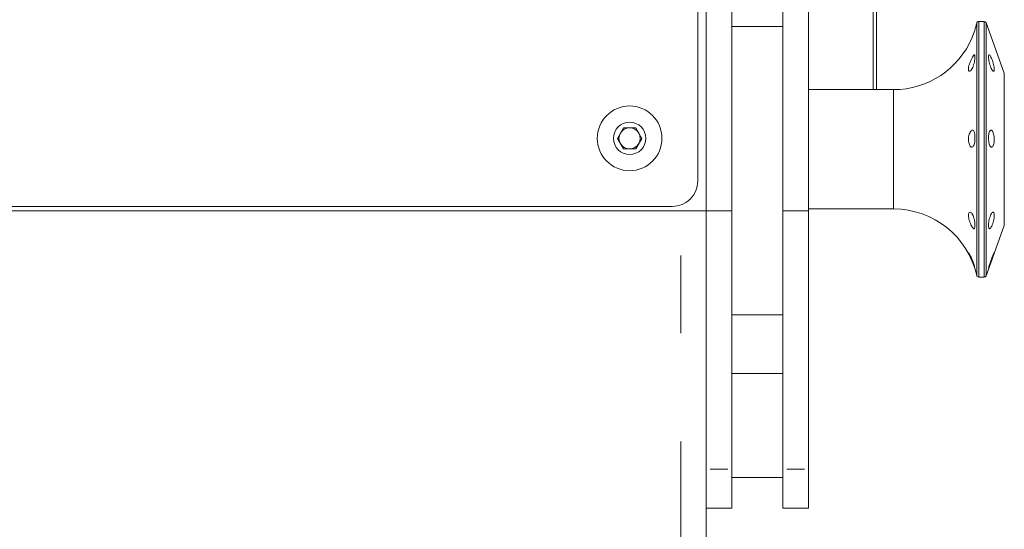
# Model space of a CAD drawing. Units: millimetres. Extents: x 11 to 403, y 11 to 287.
# Drawn here: x 111 to 123, y 247 to 253 of the extents above; entities that cross this region are included whole.
import ezdxf

# ---------------------------------------------------------------- set-up
doc = ezdxf.new("R2010")
doc.units = ezdxf.units.MM
doc.linetypes.add('PHANTOM', pattern=[12.7, 6.35, -1.27, 1.27, -1.27, 1.27, -1.27])

msp = doc.modelspace()

# ---------------------------------------------------------------- linework, layer by layer
at = {"color": 7, "linetype": 'Continuous', "lineweight": 15}
for p, q in [((119.2637, 250.89125), (119.2637, 259.14818)), ((120.4637, 250.89125), (120.4637, 259.14818)), ((119.1637, 251.24134), (119.1637, 259.05427)), ((119.5637, 250.89125), (119.5637, 255.0803)), ((120.1637, 250.89125), (120.1637, 255.0803)), ((121.2637, 253.26364), (121.2637, 252.31297)), ((122.52599, 253.11297), (122.4637, 253.11297)), ((120.1637, 253.05273), (119.5637, 253.05273)), ((122.7637, 252.50796), (122.54949, 253.09652)), ((122.7637, 252.50796), (122.7637, 250.71797)), ((121.4637, 252.31297), (120.4637, 252.31297)), ((118.21936, 251.74134), (118.29153, 251.86634)), ((118.29153, 251.86634), (118.43587, 251.86634)), ((118.43587, 251.86634), (118.50804, 251.74134)), ((118.29153, 251.61634), (118.21936, 251.74134)), ((118.50804, 251.74134), (118.43587, 251.61634)), ((118.43587, 251.61634), (118.29153, 251.61634)), ((59.6637, 250.94134), (118.8637, 250.94134)), ((120.4637, 250.91297), (121.4637, 250.91297)), ((118.9637, 250.89125), (59.5637, 250.89125)), ((118.9637, 250.89125), (119.2637, 250.89125)), ((119.5637, 250.89125), (119.2637, 250.89125)), ((119.2637, 247.8588), (119.2637, 250.89125)), ((119.5637, 247.8588), (119.5637, 250.89125)), ((120.4637, 250.89125), (120.1637, 250.89125)), ((120.1637, 247.8588), (120.1637, 250.89125)), ((120.4637, 247.8588), (120.4637, 250.89125)), ((122.54949, 250.12942), (122.7637, 250.71797)), ((122.4637, 250.11297), (122.52599, 250.11297)), ((120.1637, 249.66998), (119.5637, 249.66998)), ((120.1637, 248.98043), (119.5637, 248.98043)), ((119.2637, 247.42844), (119.2637, 247.8588)), ((119.5637, 247.40239), (119.5637, 247.8588)), ((120.1637, 247.40239), (120.1637, 247.8588)), ((120.4637, 247.40239), (120.4637, 247.8588)), ((119.5637, 247.75895), (120.1637, 247.75895)), ((119.2637, 247.42844), (119.2637, 227.16629)), ((119.2637, 247.40239), (119.5637, 247.40239)), ((120.1637, 247.40239), (120.4637, 247.40239))]:
    msp.add_line(p, q, dxfattribs=at)
at = {"color": 8, "linetype": 'PHANTOM', "lineweight": 0}
for p, q in [((121.2237, 252.31297), (121.2237, 253.30364)), ((122.4637, 253.11297), (122.4637, 250.65755)), ((122.52599, 250.65755), (122.52599, 253.11297)), ((122.43931, 250.66998), (122.43931, 253.09346)), ((122.54949, 253.09652), (122.54949, 250.12942)), ((121.4637, 252.31297), (121.4637, 250.91297)), ((122.43931, 250.13248), (122.43931, 250.66998)), ((122.4637, 250.65755), (122.4637, 250.11297)), ((122.52599, 250.11297), (122.52599, 250.65755)), ((118.9637, 211.35397), (118.9637, 250.36734)), ((119.5187, 247.8588), (119.3087, 247.8588)), ((120.4187, 247.8588), (120.2087, 247.8588))]:
    msp.add_line(p, q, dxfattribs=at)
at = {"color": 7, "linetype": 'Continuous', "lineweight": 15, "flags": 128}
msp.add_lwpolyline([(122.34292, 250.39583), (122.3433, 250.39649), (122.34968, 250.38841), (122.3603, 250.37126), (122.37331, 250.3466), (122.38664, 250.31709), (122.39865, 250.28606), (122.40832, 250.25699), (122.41511, 250.23329), (122.4188, 250.21791), (122.41952, 250.21324), (122.41952, 250.21324)], dxfattribs=at)
at = {"color": 7, "linetype": 'Continuous', "lineweight": 15}
for radius in [0.38, 0.19]:
    msp.add_circle((118.3637, 251.74134), radius, dxfattribs=at)
for centre, radius, start, end in [((122.4637, 253.08797), 0.025, 90, 167.319617), ((122.52599, 253.08797), 0.025, 20, 90), ((121.4637, 253.31297), 1, 337.240903, 347.319617), ((121.4637, 253.31297), 1, 270, 337.240903), ((118.3637, 251.74134), 0.125, 90, 150), ((118.3637, 251.74134), 0.125, 30, 90), ((118.3637, 251.74134), 0.125, 150, 210), ((118.3637, 251.74134), 0.125, 330, 30), ((118.3637, 251.74134), 0.125, 210, 270), ((118.3637, 251.74134), 0.125, 270, 330), ((118.8637, 251.24134), 0.3, 270, 0), ((121.4637, 249.91297), 1, 12.680383, 90), ((122.4637, 250.13797), 0.025, 192.680383, 270), ((122.52599, 250.13797), 0.025, 270, 340)]:
    msp.add_arc(centre, radius, start, end, dxfattribs=at)
for points, knots in [([(122.35266, 252.52998), (122.34967, 252.53196), (122.34369, 252.53592), (122.34109, 252.55441), (122.34415, 252.57963), (122.35255, 252.60982), (122.36462, 252.64164), (122.37828, 252.67183), (122.39154, 252.69705), (122.40294, 252.71451), (122.41166, 252.72214), (122.41734, 252.71886), (122.41989, 252.7048), (122.41932, 252.6815), (122.41562, 252.65162), (122.4088, 252.61859), (122.399, 252.58631), (122.38673, 252.55857), (122.37318, 252.53881), (122.36114, 252.52946), (122.35512, 252.52983), (122.35266, 252.52998)], [0, 0, 0, 0, 0.05358563, 0.10717551, 0.16065572, 0.21413639, 0.26776063, 0.3213799, 0.37480314, 0.42811633, 0.4815455, 0.5351528, 0.58880069, 0.64236702, 0.69589336, 0.74948921, 0.80314365, 0.85670325, 0.91007622, 0.96339982, 1, 1, 1, 1]), ([(122.6461, 252.55201), (122.6457, 252.55996), (122.64488, 252.57586), (122.63858, 252.60729), (122.62946, 252.64004), (122.61833, 252.67121), (122.60663, 252.6971), (122.59566, 252.71485), (122.58656, 252.72242), (122.58023, 252.71892), (122.57727, 252.70472), (122.57796, 252.6814), (122.58222, 252.65159), (122.58967, 252.61868), (122.59959, 252.5864), (122.61098, 252.55844), (122.62262, 252.53796), (122.63318, 252.52724), (122.64127, 252.52758), (122.64552, 252.53704), (122.64594, 252.54784), (122.6461, 252.55201)], [0, 0, 0, 0, 0.05367263, 0.10734496, 0.16102525, 0.2147131, 0.26839926, 0.32208305, 0.37576928, 0.42945735, 0.48314084, 0.53681645, 0.59048915, 0.64416713, 0.69785278, 0.7515408, 0.80522588, 0.85890994, 0.91259729, 0.96628386, 1, 1, 1, 1]), ([(122.35955, 251.65535), (122.35579, 251.66271), (122.34827, 251.67742), (122.34213, 251.70869), (122.34154, 251.74245), (122.34681, 251.77572), (122.35682, 251.80461), (122.36975, 251.82599), (122.38348, 251.83744), (122.39616, 251.83773), (122.40661, 251.82687), (122.41419, 251.80599), (122.41868, 251.77733), (122.42004, 251.74412), (122.41828, 251.71014), (122.41339, 251.67919), (122.4054, 251.65477), (122.39456, 251.6396), (122.38167, 251.63558), (122.36932, 251.64171), (122.36237, 251.65142), (122.35955, 251.65535)], [0, 0, 0, 0, 0.05364436, 0.10729027, 0.16086101, 0.21431381, 0.26784721, 0.32149969, 0.37505465, 0.42841087, 0.48174557, 0.53524919, 0.58889303, 0.64251619, 0.69605446, 0.74959759, 0.80322723, 0.85686627, 0.91035426, 0.96368111, 1, 1, 1, 1]), ([(122.6461, 251.72835), (122.6457, 251.73964), (122.64488, 251.76222), (122.63858, 251.79353), (122.62946, 251.81842), (122.61833, 251.83419), (122.60663, 251.83903), (122.59566, 251.83241), (122.58656, 251.81506), (122.58023, 251.78893), (122.57727, 251.75698), (122.57796, 251.72279), (122.58222, 251.69023), (122.58967, 251.66296), (122.59959, 251.64407), (122.61098, 251.63568), (122.62262, 251.63874), (122.63318, 251.65291), (122.64127, 251.67659), (122.64552, 251.70333), (122.64594, 251.72139), (122.6461, 251.72835)], [0, 0, 0, 0, 0.05367263, 0.10734496, 0.16102525, 0.2147131, 0.26839926, 0.32208305, 0.37576928, 0.42945735, 0.48314084, 0.53681645, 0.59048915, 0.64416713, 0.69785278, 0.7515408, 0.80522588, 0.85890994, 0.91259729, 0.96628386, 1, 1, 1, 1]), ([(122.41137, 250.68096), (122.4087, 250.68056), (122.40336, 250.67977), (122.39181, 250.69223), (122.37863, 250.71313), (122.36499, 250.74101), (122.35287, 250.77266), (122.34433, 250.8049), (122.34105, 250.83426), (122.3437, 250.85748), (122.35172, 250.8719), (122.36357, 250.87572), (122.37719, 250.86827), (122.39054, 250.85031), (122.40213, 250.82395), (122.41108, 250.79217), (122.417, 250.75863), (122.41981, 250.72719), (122.41945, 250.70174), (122.41649, 250.68615), (122.41285, 250.68246), (122.41137, 250.68096)], [0, 0, 0, 0, 0.05357418, 0.10715318, 0.16059725, 0.21391166, 0.26731956, 0.32092728, 0.3745597, 0.42804935, 0.48152162, 0.5351362, 0.58876522, 0.64220489, 0.69551812, 0.74893237, 0.8025289, 0.85617972, 0.90975314, 0.96327819, 1, 1, 1, 1]), ([(122.6461, 250.83711), (122.6457, 250.84512), (122.64488, 250.86115), (122.63858, 250.874), (122.62946, 250.87645), (122.61833, 250.86758), (122.60663, 250.84854), (122.59566, 250.82142), (122.58656, 250.78931), (122.58023, 250.75586), (122.57727, 250.72488), (122.57796, 250.69985), (122.58222, 250.68361), (122.58967, 250.67796), (122.59959, 250.68351), (122.61098, 250.69962), (122.62262, 250.72443), (122.63318, 250.75519), (122.64127, 250.78834), (122.64552, 250.81668), (122.64594, 250.83142), (122.6461, 250.83711)], [0, 0, 0, 0, 0.05367263, 0.10734496, 0.16102525, 0.2147131, 0.26839926, 0.32208305, 0.37576928, 0.42945735, 0.48314084, 0.53681645, 0.59048915, 0.64416713, 0.69785278, 0.7515408, 0.80522588, 0.85890994, 0.91259729, 0.96628386, 1, 1, 1, 1]), ([(122.6461, 250.40035), (122.6457, 250.4004), (122.64488, 250.40048), (122.63858, 250.38735), (122.62946, 250.36592), (122.61833, 250.33761), (122.60663, 250.30584), (122.59566, 250.27411), (122.58656, 250.24605), (122.58023, 250.22488), (122.57727, 250.21301), (122.57796, 250.21181), (122.58222, 250.2214), (122.58967, 250.24068), (122.59959, 250.26742), (122.61098, 250.29858), (122.62262, 250.33061), (122.63318, 250.35995), (122.64127, 250.38314), (122.64552, 250.39649), (122.64594, 250.39928), (122.6461, 250.40035)], [0, 0, 0, 0, 0.05367263, 0.10734496, 0.16102525, 0.2147131, 0.26839926, 0.32208305, 0.37576928, 0.42945735, 0.48314084, 0.53681645, 0.59048915, 0.64416713, 0.69785278, 0.7515408, 0.80522588, 0.85890994, 0.91259729, 0.96628386, 1, 1, 1, 1])]:
    msp.add_open_spline(points, degree=3, knots=knots, dxfattribs=at)

doc.saveas('drawing.dxf')
